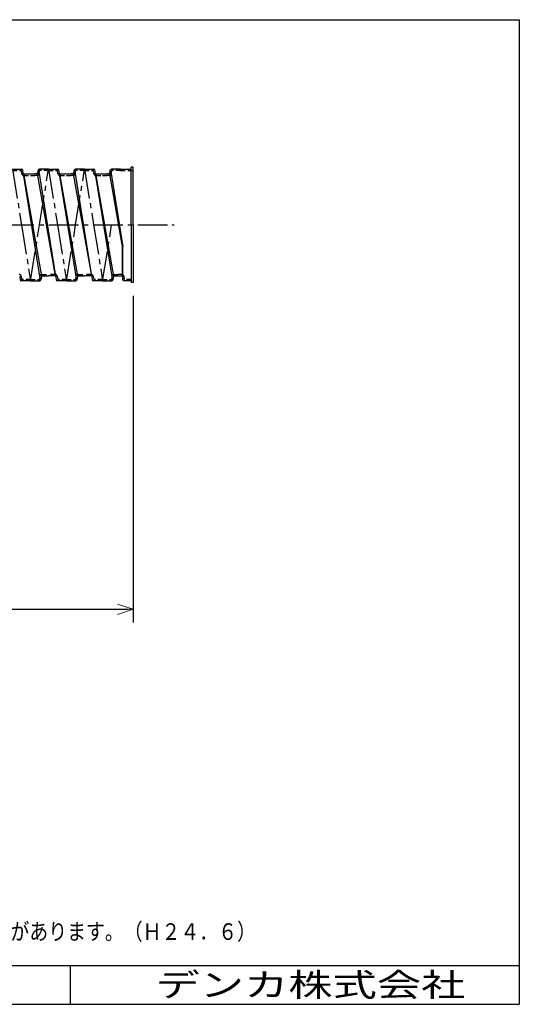
# Model space of a CAD drawing. Extents: x -138 to 138, y -95 to 95.
# Drawn here: x 42 to 138, y -95 to 95 of the extents above; entities that cross this region are included whole.
import ezdxf

# ---------------------------------------------------------------- set-up
doc = ezdxf.new("R2010")
doc.units = 0
doc.header["$LTSCALE"] = 0.3
for name, pattern in [('CENTER2', [28.575, 19.05, -3.175, 3.175, -3.175]), ('DASHED', [4.5, 3, -1.5]), ('HIDDEN2', [4.7625, 3.175, -1.5875])]:
    doc.linetypes.add(name, pattern=pattern)
doc.layers.get('0').update_dxf_attribs({"linetype": 'CONTINUOUS'})
for name, color, linetype in [('1', 7, 'CONTINUOUS'), ('VIEW0001', 7, 'CONTINUOUS'), ('VIEW0002', 7, 'CONTINUOUS'), ('中心線', 5, 'CENTER2'), ('破線', 4, 'HIDDEN2')]:
    doc.layers.add(name, color=color, linetype=linetype)
doc.layers.add('外形線', color=7, linetype='CONTINUOUS', lineweight=30)
doc.layers.add('寸法線', color=3, linetype='CONTINUOUS', lineweight=15)
doc.styles.get("Standard").update_dxf_attribs({"font": 'txt', "bigfont": 'BIGFONT'})
doc.dimstyles.new('DIMSTYLE', dxfattribs={"dimtxt": 3.2, "dimasz": 1, "dimexe": 2.54, "dimexo": 2.54, "dimgap": 1.6, "dimtad": 0, "dimzin": 0, "dimdsep": 46, "dimtxsty": 'STANDARD', "dimblk": 'OPEN30', "dimblk1": 'OPEN30', "dimblk2": 'OPEN30', "dimsah": 1, "dimcen": 0.09, "dimaunit": 1, "dimadec": 0, "dimazin": 0, "dimtfac": 1, "dimtdec": 4, "dimtofl": 0, "dimtmove": 0, "dimatfit": 3, "dimldrblk": 'OPEN30', "dimfxl": 1, "dimtolj": 1, "dimtzin": 0, "dimarcsym": 0})

# ---------------------------------------------------------------- blocks, each defined once
blk = doc.blocks.new('_OPEN30')
at = {"color": 0, "linetype": 'ByBlock'}
for q in [(-3, 1), (-3, -1), (-3, 0)]:
    blk.add_line((0, 0), q, dxfattribs=at)

msp = doc.modelspace()

# ---------------------------------------------------------------- linework, layer by layer
at = {"layer": '1', "color": 7, "linetype": 'Continuous'}
msp.add_point((138.5, -87), dxfattribs=at)
at = {"layer": '中心線'}
for p, q in [((40.868, 66.245), (42.605, 55.492)), ((46.078, 55.492), (47.814, 66.245)), ((47.814, 66.245), (49.551, 55.492)), ((53.024, 55.492), (54.76, 66.245)), ((54.76, 66.245), (56.497, 55.492)), ((-63.604, 55.492), (72.038, 55.492)), ((42.605, 55.492), (44.341, 44.74)), ((44.341, 44.74), (46.078, 55.492)), ((49.551, 55.492), (51.287, 44.74)), ((51.287, 44.74), (53.024, 55.492)), ((56.497, 55.492), (58.233, 44.74)), ((58.233, 44.74), (59.97, 55.492))]:
    msp.add_line(p, q, dxfattribs=at)
at = {"layer": '外形線'}
for p, q in [((-138, 95), (138.5, 95)), ((138.5, 95), (138.5, -94.5)), ((63.747, 55.492), (63.747, 66.59)), ((64.092, 66.59), (63.747, 66.59)), ((64.092, 55.492), (64.092, 66.59)), ((40.868, 66.245), (42.637, 66.245)), ((42.956, 65.401), (42.865, 66.047)), ((46.295, 44.833), (42.97, 65.302)), ((42.998, 65.327), (46.451, 45.637)), ((43.07, 65.302), (44.341, 65.302)), ((44.341, 65.302), (45.171, 65.302)), ((45.613, 65.302), (45.171, 65.302)), ((49.186, 45.683), (45.705, 65.347)), ((45.727, 65.401), (45.818, 66.047)), ((45.86, 66.151), (49.172, 45.643)), ((47.814, 66.245), (46.045, 66.245)), ((47.814, 66.245), (49.583, 66.245)), ((49.902, 65.401), (49.811, 66.047)), ((53.241, 44.833), (49.916, 65.302)), ((49.944, 65.327), (53.397, 45.637)), ((50.016, 65.302), (51.287, 65.302)), ((51.287, 65.302), (52.117, 65.302)), ((52.559, 65.302), (52.117, 65.302)), ((56.132, 45.683), (52.651, 65.347)), ((52.673, 65.401), (52.764, 66.047)), ((52.806, 66.151), (56.118, 45.643)), ((54.76, 66.245), (52.991, 66.245)), ((54.76, 66.245), (56.529, 66.245)), ((56.848, 65.401), (56.757, 66.047)), ((60.187, 44.833), (56.862, 65.302)), ((56.89, 65.327), (60.343, 45.637)), ((56.962, 65.302), (58.233, 65.302)), ((58.233, 65.302), (59.063, 65.302)), ((59.505, 65.302), (59.063, 65.302)), ((62.022, 51.646), (59.597, 65.347)), ((59.619, 65.401), (59.71, 66.047)), ((59.752, 66.151), (62.155, 51.276)), ((61.706, 66.245), (59.937, 66.245)), ((61.706, 66.245), (63.747, 66.245)), ((63.747, 55.492), (63.747, 44.395)), ((64.092, 55.492), (64.092, 44.395)), ((62.022, 51.646), (62.022, 45.625)), ((62.155, 44.856), (62.155, 51.276)), ((42.254, 45.584), (42.345, 44.938)), ((46.429, 45.584), (46.338, 44.938)), ((46.543, 45.683), (47.814, 45.683)), ((49.086, 45.683), (47.814, 45.683)), ((49.2, 45.584), (49.291, 44.938)), ((53.375, 45.584), (53.284, 44.938)), ((53.489, 45.683), (54.76, 45.683)), ((56.032, 45.683), (54.76, 45.683)), ((56.146, 45.584), (56.237, 44.938)), ((60.321, 45.584), (60.23, 44.938)), ((60.435, 45.683), (61.922, 45.683)), ((62.036, 45.584), (62.127, 44.938)), ((44.341, 44.74), (42.572, 44.74)), ((44.341, 44.74), (46.11, 44.74)), ((51.287, 44.74), (49.518, 44.74)), ((51.287, 44.74), (53.056, 44.74)), ((58.233, 44.74), (56.464, 44.74)), ((58.233, 44.74), (60.002, 44.74)), ((63.747, 44.74), (62.355, 44.74)), ((64.092, 44.395), (63.747, 44.395)), ((-50.575, -87), (138.5, -87)), ((52, -87), (52, -94.5)), ((-138, -94.5), (138.5, -94.5))]:
    msp.add_line(p, q, dxfattribs=at)
for centre, radius, start, end in [((42.637, 66.015), 0.23, 8.00015, 90.00002), ((43.07, 65.417), 0.115, 188.00011, 270.00002), ((45.613, 65.417), 0.115, 269.99997, 351.99987), ((46.045, 66.015), 0.23, 90.00002, 171.99989), ((49.583, 66.015), 0.23, 8.00015, 90.00002), ((50.016, 65.417), 0.115, 188.00011, 270.00002), ((52.559, 65.417), 0.115, 269.99997, 351.99987), ((52.991, 66.015), 0.23, 90.00002, 171.99989), ((56.529, 66.015), 0.23, 8.00015, 90.00002), ((56.962, 65.417), 0.115, 188.00011, 270.00002), ((59.505, 65.417), 0.115, 269.99997, 351.99987), ((59.937, 66.015), 0.23, 90.00002, 171.99989), ((46.543, 45.568), 0.115, 89.99999, 171.99989), ((49.086, 45.568), 0.115, 8.00014, 90.00004), ((53.489, 45.568), 0.115, 89.99999, 171.99989), ((56.032, 45.568), 0.115, 8.00014, 90.00004), ((60.435, 45.568), 0.115, 89.99999, 171.99989), ((61.922, 45.568), 0.115, 8.0001, 89.99999), ((42.572, 44.97), 0.23, 188.00015, 270.00002), ((46.11, 44.97), 0.23, 270.00002, 351.99989), ((49.518, 44.97), 0.23, 188.00015, 270.00002), ((53.056, 44.97), 0.23, 270.00002, 351.99989), ((56.464, 44.97), 0.23, 188.00015, 270.00002), ((60.002, 44.97), 0.23, 270.00002, 351.99989), ((62.355, 44.97), 0.23, 188.00007, 269.99994)]:
    msp.add_arc(centre, radius, start, end, dxfattribs=at)
at = {"layer": '破線', "linetype": 'DASHED'}
for p, q in [((40.868, 65.957), (42.587, 65.957)), ((42.671, 65.361), (42.58, 66.007)), ((43.07, 65.014), (44.341, 65.014)), ((44.341, 65.014), (45.171, 65.014)), ((45.613, 65.014), (45.171, 65.014)), ((46.011, 65.361), (46.102, 66.007)), ((47.814, 65.957), (46.095, 65.957)), ((47.814, 65.957), (49.533, 65.957)), ((49.617, 65.361), (49.526, 66.007)), ((50.016, 65.014), (51.287, 65.014)), ((51.287, 65.014), (52.117, 65.014)), ((52.559, 65.014), (52.117, 65.014)), ((52.957, 65.361), (53.048, 66.007)), ((54.76, 65.957), (53.041, 65.957)), ((54.76, 65.957), (56.479, 65.957)), ((56.563, 65.361), (56.472, 66.007)), ((56.962, 65.014), (58.233, 65.014)), ((58.233, 65.014), (59.063, 65.014)), ((59.505, 65.014), (59.063, 65.014)), ((59.903, 65.361), (59.994, 66.007)), ((61.706, 65.957), (59.987, 65.957)), ((61.706, 65.957), (64.092, 65.957)), ((42.538, 45.624), (42.629, 44.978)), ((46.144, 45.624), (46.053, 44.978)), ((46.543, 45.97), (47.814, 45.97)), ((49.086, 45.97), (47.814, 45.97)), ((49.484, 45.624), (49.575, 44.978)), ((53.09, 45.624), (52.999, 44.978)), ((53.489, 45.97), (54.76, 45.97)), ((56.032, 45.97), (54.76, 45.97)), ((56.43, 45.624), (56.521, 44.978)), ((60.036, 45.624), (59.952, 45.027)), ((60.435, 45.97), (61.178, 45.97)), ((61.922, 45.97), (61.178, 45.97)), ((62.321, 45.624), (62.405, 45.027)), ((44.341, 45.027), (42.622, 45.027)), ((44.341, 45.027), (46.06, 45.027)), ((51.287, 45.027), (49.568, 45.027)), ((51.287, 45.027), (53.006, 45.027)), ((58.233, 45.027), (56.514, 45.027)), ((58.233, 45.027), (59.952, 45.027)), ((63.747, 45.027), (62.405, 45.027))]:
    msp.add_line(p, q, dxfattribs=at)
for centre, start, end in [((43.07, 65.417), 188.00011, 270.00002), ((45.613, 65.417), 269.99997, 351.99987), ((50.016, 65.417), 188.00011, 270.00002), ((52.559, 65.417), 269.99997, 351.99987), ((56.962, 65.417), 188.00011, 270.00002), ((59.505, 65.417), 269.99997, 351.99987), ((42.14, 45.568), 8.00014, 90.00004), ((46.543, 45.568), 89.99999, 171.99989), ((49.086, 45.568), 8.00014, 90.00004), ((53.489, 45.568), 89.99999, 171.99989), ((56.032, 45.568), 8.00014, 90.00004), ((60.435, 45.568), 89.99999, 171.99989), ((61.922, 45.568), 8.0001, 89.99999)]:
    msp.add_arc(centre, 0.403, start, end, dxfattribs=at)

# ---------------------------------------------------------------- texts
at = {"layer": 'VIEW0001', "color": 7, "insert": (59.893, -93), "char_height": 4.5, "attachment_point": 7}
msp.add_mtext('{\\W1.3889;\u3000デンカ株式会社}', dxfattribs=at)
at = {"layer": 'VIEW0002', "color": 7, "insert": (-48.534, -82.095), "char_height": 3.2, "attachment_point": 7}
msp.add_mtext('{\\W0.8333;*寸法、仕様等は製品改良の為、予告無く変更する場合があります。（Ｈ２４．６）}', dxfattribs=at)

# ---------------------------------------------------------------- dimensions: what is measured, and where the dimension line sits
at = {"layer": '寸法線'}
msp.add_linear_dim(base=(64.092, -18.475), p1=(-60.568, 44.395), p2=(64.092, 44.395), text='L', dimstyle='DIMSTYLE', override={"dimgap": 0.5, "dimtad": 1, "dimtofl": 1}, dxfattribs=at).render()

doc.saveas('drawing.dxf')
